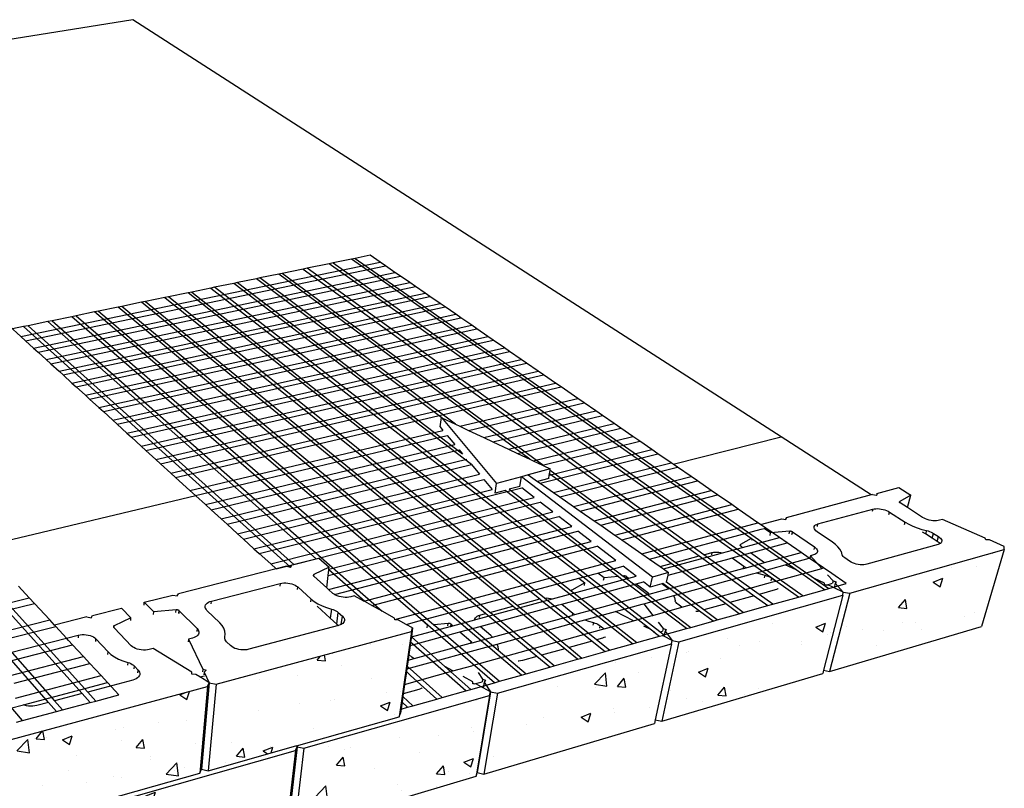
# Model space of a CAD drawing. Units: inches. Extents: x 1744 to 4763, y -85 to 131.
# Drawn here: x 1935 to 2005, y -55 to 1 of the extents above; entities that cross this region are included whole.
import ezdxf

# ---------------------------------------------------------------- set-up
doc = ezdxf.new("R2010")
doc.units = ezdxf.units.IN
doc.header["$MEASUREMENT"] = 0

# ---------------------------------------------------------------- blocks, each defined once
blk = doc.blocks.new('Outside Corner 5')
for p, q in [((178.04, 444.95), (-561.39, 326.21)), ((642.26, 146), (178.04, 444.95)), ((-62.12, 363.5), (97.83, 217.88)), ((347.96, 276.16), (337.14, 273.93)), ((355.15, 271.19), (347.96, 276.16)), ((97.83, 217.88), (355.15, 271.19)), ((101.07, 214.94), (358.96, 268.57)), ((318.61, 270.12), (302.8, 266.87)), ((321.47, 270.71), (318.61, 270.12)), ((654.69, 31.33), (318.61, 270.12)), ((334.5, 273.39), (321.47, 270.71)), ((321.47, 270.71), (658.04, 32.27)), ((337.14, 273.93), (334.5, 273.39)), ((620.78, 73.23), (334.5, 273.39)), ((337.14, 273.93), (666.04, 44.59)), ((358.96, 268.57), (355.15, 271.19)), ((365.66, 263.94), (358.96, 268.57)), ((106.77, 209.75), (365.66, 263.94)), ((110.06, 206.75), (369.53, 261.28)), ((282.39, 262.67), (268.96, 259.91)), ((284.85, 263.18), (282.39, 262.67)), ((462.22, 130.05), (282.39, 262.67)), ((299.92, 266.28), (284.85, 263.18)), ((472.32, 125.28), (284.85, 263.18)), ((302.8, 266.87), (299.92, 266.28)), ((299.92, 266.28), (583.66, 60.78)), ((586.98, 61.67), (302.8, 266.87)), ((369.53, 261.28), (365.66, 263.94)), ((376.34, 256.58), (369.53, 261.28)), ((115.87, 201.47), (376.34, 256.58)), ((119.21, 198.42), (380.27, 253.87)), ((250.21, 256.05), (236.5, 253.23)), ((252.79, 256.58), (250.21, 256.05)), ((420.46, 126.18), (250.21, 256.05)), ((266.39, 259.38), (252.79, 256.58)), ((252.79, 256.58), (413.97, 133.97)), ((268.96, 259.91), (266.39, 259.38)), ((399.24, 159.76), (266.39, 259.38)), ((409.06, 155.13), (268.96, 259.91)), ((380.27, 253.87), (376.34, 256.58)), ((387.2, 249.09), (380.27, 253.87)), ((125.12, 193.05), (387.2, 249.09)), ((217.47, 249.32), (203.57, 246.46)), ((220.1, 249.86), (217.47, 249.32)), ((535.83, -2.18), (217.47, 249.32)), ((233.9, 252.7), (220.1, 249.86)), ((220.1, 249.86), (491.93, 35.71)), ((236.5, 253.23), (233.9, 252.7)), ((233.9, 252.7), (549.45, 7.78)), ((555.37, 6.43), (236.5, 253.23)), ((390.58, 246.75), (387.2, 249.09)), ((128.01, 190.42), (390.58, 246.75)), ((134.35, 184.64), (398.02, 241.63)), ((184.26, 242.49), (170.14, 239.58)), ((186.92, 243.03), (184.26, 242.49)), ((450.08, 24.73), (184.26, 242.49)), ((200.93, 245.91), (186.92, 243.03)), ((186.92, 243.03), (453.17, 25.56)), ((203.57, 246.46), (200.93, 245.91)), ((200.93, 245.91), (469.43, 29.95)), ((472.7, 30.61), (203.57, 246.46)), ((398.02, 241.63), (390.58, 246.75)), ((401.57, 239.18), (398.02, 241.63)), ((137.32, 232.83), (134.21, 232.19)), ((150.54, 235.55), (137.32, 232.83)), ((137.32, 232.83), (393.61, 11.53)), ((137.38, 181.88), (401.57, 239.18)), ((143.93, 175.92), (409.23, 233.89)), ((153.24, 236.11), (150.54, 235.55)), ((456.35, -24.58), (150.54, 235.55)), ((167.46, 239.03), (153.24, 236.11)), ((153.24, 236.11), (439.6, -6.74)), ((170.14, 239.58), (167.46, 239.03)), ((430.55, 19.45), (167.46, 239.03)), ((433.67, 20.3), (170.14, 239.58)), ((409.23, 233.89), (401.57, 239.18)), ((412.84, 231.4), (409.23, 233.89)), ((102.9, 225.75), (99.74, 225.1)), ((117.04, 228.66), (102.9, 225.75)), ((102.9, 225.75), (293.26, 54.71)), ((120.18, 229.31), (117.04, 228.66)), ((309.26, 58.77), (117.04, 228.66)), ((134.21, 232.19), (120.18, 229.31)), ((120.18, 229.31), (356.48, 21.2)), ((389.31, 11.13), (134.21, 232.19)), ((147.01, 173.12), (412.84, 231.4)), ((153.67, 167.05), (420.64, 226.02)), ((420.64, 226.02), (412.84, 231.4)), ((424.31, 223.49), (420.64, 226.02)), ((99.74, 225.1), (91.72, 223.45)), ((290.8, 52.8), (99.74, 225.1)), ((156.81, 164.19), (424.31, 223.49)), ((432.23, 218.03), (424.31, 223.49)), ((97.83, 217.88), (101.07, 214.94)), ((101.07, 214.94), (106.77, 209.75)), ((163.6, 158.01), (432.23, 218.03)), ((166.79, 155.11), (435.97, 215.45)), ((435.97, 215.45), (432.23, 218.03)), ((444.03, 209.89), (435.97, 215.45)), ((106.77, 209.75), (110.06, 206.75)), ((110.06, 206.75), (115.87, 201.47)), ((173.7, 148.82), (444.03, 209.89)), ((176.95, 145.85), (447.82, 207.27)), ((447.82, 207.27), (444.03, 209.89)), ((456.03, 201.61), (447.82, 207.27)), ((115.87, 201.47), (119.21, 198.42)), ((119.21, 198.42), (125.12, 193.05)), ((183.99, 139.45), (456.03, 201.61)), ((187.3, 136.43), (459.89, 198.95)), ((459.89, 198.95), (456.03, 201.61)), ((468.23, 193.19), (459.89, 198.95)), ((125.12, 193.05), (128.01, 190.42)), ((128.01, 190.42), (134.35, 184.64)), ((194.47, 129.91), (468.23, 193.19)), ((197.85, 126.84), (472.16, 190.48)), ((472.16, 190.48), (468.23, 193.19)), ((480.66, 184.63), (472.16, 190.48)), ((134.35, 184.64), (137.38, 181.88)), ((205.15, 120.19), (480.66, 184.63)), ((484.65, 181.87), (480.66, 184.63)), ((137.38, 181.88), (143.93, 175.92)), ((208.58, 117.06), (484.65, 181.87)), ((496.54, 173.67), (484.65, 181.87)), ((143.93, 175.92), (147.01, 173.12)), ((147.01, 173.12), (153.67, 167.05)), ((412.19, 153.65), (496.54, 173.67)), ((418.42, 150.71), (501.21, 170.45)), ((501.21, 170.45), (496.54, 173.67)), ((509.46, 164.76), (501.21, 170.45)), ((153.67, 167.05), (156.81, 164.19)), ((156.81, 164.19), (163.6, 158.01)), ((429.41, 145.53), (509.46, 164.76)), ((514.22, 161.48), (509.46, 164.76)), ((163.6, 158.01), (166.79, 155.11)), ((397.94, 153.2), (398.9, 159.92)), ((398.9, 159.92), (438.51, 112.75)), ((398.9, 159.92), (399.24, 159.76)), ((399.24, 159.76), (409.06, 155.13)), ((435.74, 142.54), (514.22, 161.48)), ((446.91, 137.27), (522.62, 155.68)), ((522.62, 155.68), (514.22, 161.48)), ((527.46, 152.34), (522.62, 155.68)), ((166.79, 155.11), (173.7, 148.82)), ((173.7, 148.82), (176.95, 145.85)), ((218.81, 107.75), (399.98, 150.75)), ((397.94, 153.2), (399.98, 150.75)), ((409.06, 155.13), (412.19, 153.65)), ((412.19, 153.65), (418.42, 150.71)), ((418.42, 150.71), (429.41, 145.53)), ((453.34, 134.24), (527.46, 152.34)), ((536.01, 146.44), (527.46, 152.34)), ((176.95, 145.85), (183.99, 139.45)), ((222.84, 104.08), (403.07, 147.05)), ((403.07, 147.05), (408.52, 140.51)), ((429.41, 145.53), (435.74, 142.54)), ((435.74, 142.54), (446.91, 137.27)), ((464.69, 128.88), (536.01, 146.44)), ((471.23, 125.8), (540.95, 143.04)), ((540.95, 143.04), (536.01, 146.44)), ((549.66, 137.03), (540.95, 143.04)), ((564.97, 126.47), (642.26, 146)), ((706.76, 104.47), (642.26, 146)), ((183.99, 139.45), (187.3, 136.43)), ((187.3, 136.43), (194.47, 129.91)), ((229.95, 97.61), (408.52, 140.51)), ((234.05, 93.87), (411.67, 136.73)), ((411.67, 136.73), (413.97, 133.97)), ((446.91, 137.27), (453.34, 134.24)), ((453.34, 134.24), (462.22, 130.05)), ((469.6, 112.86), (554.05, 134)), ((476.19, 118.72), (549.66, 137.03)), ((554.05, 134), (549.66, 137.03)), ((563.56, 127.44), (554.05, 134)), ((194.47, 129.91), (197.85, 126.84)), ((241.3, 87.27), (417.23, 130.06)), ((462.22, 130.05), (464.69, 128.88)), ((464.69, 128.88), (471.23, 125.8)), ((479.26, 106.17), (563.56, 127.44)), ((564.97, 126.47), (563.56, 127.44)), ((197.85, 126.84), (205.15, 120.19)), ((205.15, 120.19), (208.58, 117.06)), ((245.48, 83.47), (420.44, 126.2)), ((420.46, 126.18), (426.12, 119.39)), ((476.94, 123.1), (461.02, 118.81)), ((471.23, 125.8), (472.32, 125.28)), ((472.32, 125.28), (476.94, 123.1)), ((476.34, 119.63), (476.76, 122.02)), ((476.76, 122.02), (476.94, 123.1)), ((566.36, 56.11), (476.76, 122.02)), ((483.81, 103.01), (568.03, 124.36)), ((568.03, 124.36), (564.97, 126.47)), ((577.71, 117.68), (568.03, 124.36)), ((208.58, 117.06), (218.81, 107.75)), ((252.87, 76.74), (426.12, 119.39)), ((257.14, 72.86), (429.4, 115.45)), ((429.4, 115.45), (435.2, 108.5)), ((456.22, 117.52), (438.51, 112.75)), ((455.08, 110.63), (456.22, 117.52)), ((461.02, 118.81), (456.22, 117.52)), ((550.04, 45.55), (456.22, 117.52)), ((461.02, 118.81), (467.84, 114.08)), ((475.76, 116.23), (467.84, 114.08)), ((467.84, 114.08), (469.6, 112.86)), ((469.6, 112.86), (479.26, 106.17)), ((475.76, 116.23), (476.19, 118.72)), ((476.19, 118.72), (476.34, 119.63)), ((563.52, 55.34), (476.34, 119.63)), ((493.65, 96.19), (577.71, 117.68)), ((498.28, 92.97), (582.27, 114.53)), ((582.27, 114.53), (577.71, 117.68)), ((592.14, 107.73), (582.27, 114.53)), ((218.81, 107.75), (222.84, 104.08)), ((264.67, 65.99), (435.2, 108.5)), ((268.48, 62.53), (456.44, 109.57)), ((437.41, 105.84), (438.51, 112.75)), ((444.58, 107.78), (437.41, 105.84)), ((525.5, 46.05), (444.58, 107.78)), ((455.08, 110.63), (447.39, 108.54)), ((447.39, 108.54), (529.11, 46.38)), ((465.38, 102.66), (456.44, 109.57)), ((479.26, 106.17), (483.81, 103.01)), ((508.31, 86.02), (592.14, 107.73)), ((596.78, 104.52), (592.14, 107.73)), ((710.79, 105.55), (726.44, 109.73)), ((726.44, 109.73), (735.07, 104.27)), ((223.04, 103.9), (54.63, 63.74)), ((222.84, 104.08), (223.04, 103.9)), ((223.04, 103.9), (229.95, 97.61)), ((276.71, 55.04), (465.38, 102.66)), ((280.59, 51.51), (469.59, 99.41)), ((478.71, 92.37), (469.59, 99.41)), ((483.81, 103.01), (493.65, 96.19)), ((513.03, 82.74), (596.78, 104.52)), ((606.84, 97.59), (596.78, 104.52)), ((706.76, 104.47), (645.88, 88.2)), ((707.72, 104.73), (706.76, 104.47)), ((707.72, 104.73), (710.46, 104.26)), ((710.46, 104.26), (710.68, 104.22)), ((710.79, 105.54), (710.68, 104.22)), ((726.92, 99.47), (726.9, 99.37)), ((726.9, 99.37), (726.91, 99.27)), ((726.91, 99.27), (726.95, 99.17)), ((726.97, 99.56), (726.92, 99.47)), ((726.95, 99.17), (726.99, 99.1)), ((727.05, 99.64), (726.97, 99.56)), ((726.99, 99.1), (727.15, 99.71)), ((726.99, 99.1), (727.01, 99.06)), ((727.01, 99.06), (727.1, 98.96)), ((727.15, 99.71), (727.05, 99.64)), ((727.1, 98.96), (727.22, 98.85)), ((735.07, 104.27), (727.15, 99.71)), ((727.22, 98.85), (727.36, 98.75)), ((727.39, 98.74), (727.36, 98.75)), ((732.68, 95.37), (727.39, 98.74)), ((732.68, 95.37), (735.07, 104.27)), ((229.95, 97.61), (234.05, 93.87)), ((234.05, 93.87), (241.3, 87.27)), ((318.41, 51.39), (478.71, 92.37)), ((493.65, 96.19), (498.28, 92.97)), ((498.28, 92.97), (508.31, 86.02)), ((523.25, 75.66), (606.84, 97.59)), ((528.06, 72.32), (611.57, 94.32)), ((611.57, 94.32), (606.84, 97.59)), ((625.66, 84.6), (611.57, 94.32)), ((668.65, 83.71), (707.92, 94.31)), ((707.92, 94.31), (707.47, 92.58)), ((707.92, 94.31), (708.96, 94.52)), ((708.96, 94.52), (710.12, 94.64)), ((710.12, 94.64), (711.37, 94.66)), ((711.37, 94.66), (712.67, 94.58)), ((712.67, 94.58), (714, 94.4)), ((714, 94.4), (715.32, 94.13)), ((715.32, 94.13), (716.6, 93.76)), ((716.6, 93.76), (717.81, 93.32)), ((717.81, 93.32), (718.93, 92.81)), ((718.93, 92.81), (719.91, 92.25)), ((719.45, 90.52), (719.91, 92.25)), ((719.91, 92.25), (731.15, 84.98)), ((743.59, 88.39), (732.68, 95.37)), ((241.3, 87.27), (245.48, 83.47)), ((317.85, 46.66), (483, 89.05)), ((492.29, 81.87), (483, 89.05)), ((508.31, 86.02), (513.03, 82.74)), ((627.55, 83.3), (642.71, 87.35)), ((642.71, 87.35), (645.56, 86.85)), ((645.88, 88.2), (645.56, 86.85)), ((645.56, 86.85), (645.69, 86.83)), ((645.69, 86.83), (645.88, 88.2)), ((730.69, 83.24), (731.15, 84.98)), ((731.15, 84.98), (733.7, 83.49)), ((744.59, 87.82), (743.59, 88.39)), ((745.72, 87.3), (744.59, 87.82)), ((746.95, 86.85), (745.72, 87.3)), ((748.26, 86.49), (746.95, 86.85)), ((749.6, 86.21), (748.26, 86.49)), ((750.94, 86.02), (749.6, 86.21)), ((752.26, 85.94), (750.94, 86.02)), ((753.51, 85.96), (752.26, 85.94)), ((754.68, 86.08), (753.51, 85.96)), ((755.72, 86.3), (754.68, 86.08)), ((757.75, 86.86), (755.72, 86.3)), ((788.37, 73.54), (757.75, 86.86)), ((245.48, 83.47), (252.87, 76.74)), ((318.1, 36.76), (492.29, 81.87)), ((322.34, 33.15), (496.67, 78.49)), ((506.14, 71.17), (496.67, 78.49)), ((513.03, 82.74), (523.25, 75.66)), ((542.38, 62.38), (625.66, 84.6)), ((548.02, 58.47), (627.94, 79.9)), ((627.55, 83.3), (625.66, 84.6)), ((631.21, 80.78), (627.55, 83.3)), ((627.94, 79.9), (630.05, 80.47)), ((630.05, 80.47), (631.21, 80.78)), ((634.71, 77.25), (630.05, 80.47)), ((641.01, 74.02), (631.21, 80.78)), ((648.37, 78.46), (634.71, 77.25)), ((647.95, 76.71), (648.37, 78.46)), ((648.57, 78.47), (648.37, 78.46)), ((648.79, 78.46), (648.57, 78.47)), ((649.01, 78.44), (648.79, 78.46)), ((649.23, 78.41), (649.01, 78.44)), ((649.45, 78.37), (649.23, 78.41)), ((649.67, 78.31), (649.45, 78.37)), ((649.87, 78.24), (649.67, 78.31)), ((650.07, 78.16), (649.87, 78.24)), ((649.98, 76.22), (650.4, 77.97)), ((650.41, 77.95), (649.99, 76.21)), ((650.24, 78.07), (650.07, 78.16)), ((650.4, 77.97), (650.24, 78.07)), ((650.41, 77.95), (650.4, 77.97)), ((650.41, 77.95), (666.16, 67.19)), ((665.82, 81.38), (666, 81.97)), ((665.85, 80.75), (665.82, 81.38)), ((665.88, 80.66), (665.85, 80.75)), ((666.09, 80.09), (665.88, 80.66)), ((666, 81.97), (666.39, 82.52)), ((666.53, 79.43), (666.09, 80.09)), ((666.39, 82.52), (666.97, 83)), ((667.16, 78.78), (666.53, 79.43)), ((666.97, 83), (667.73, 83.4)), ((667.97, 78.16), (667.16, 78.78)), ((667.73, 83.4), (668.65, 83.71)), ((679.01, 70.7), (667.97, 78.16)), ((668.22, 81.97), (668.65, 83.71)), ((733.7, 83.49), (736.55, 82.12)), ((736.55, 82.12), (739.64, 80.89)), ((739.64, 80.89), (742.93, 79.83)), ((742.93, 79.83), (746.35, 78.95)), ((745.68, 76.53), (743.62, 77.86)), ((746.35, 78.95), (745.68, 76.53)), ((746.35, 78.95), (747.49, 78.66)), ((747.49, 78.66), (748.59, 78.3)), ((748.59, 78.3), (749.63, 77.89)), ((749.63, 77.89), (750.58, 77.43)), ((252.87, 76.74), (257.14, 72.86)), ((257.14, 72.86), (264.67, 65.99)), ((343.31, 28.44), (506.14, 71.17)), ((523.25, 75.66), (528.06, 72.32)), ((528.06, 72.32), (542.38, 62.38)), ((620.78, 73.23), (613.09, 68.94)), ((614.67, 66.89), (641.01, 74.02)), ((621.49, 72.73), (620.78, 73.23)), ((621.33, 72.01), (621.49, 72.73)), ((652.96, 50.73), (621.49, 72.73)), ((634.3, 75.5), (634.71, 77.25)), ((646.67, 70.11), (641.01, 74.02)), ((681.17, 69.08), (679.01, 70.7)), ((750.48, 73.43), (745.68, 76.53)), ((750.48, 73.43), (751.45, 76.93)), ((753.95, 71.19), (750.48, 73.43)), ((750.58, 77.43), (751.45, 76.93)), ((751.45, 76.93), (754.92, 74.69)), ((753.95, 71.19), (754.92, 74.69)), ((756.22, 69.72), (753.95, 71.19)), ((754.92, 74.69), (755.79, 74.06)), ((755.79, 74.06), (756.48, 73.41)), ((756.48, 73.41), (756.98, 72.74)), ((757.22, 70.83), (756.88, 70.27)), ((756.98, 72.74), (757.27, 72.08)), ((757.35, 71.43), (757.22, 70.83)), ((757.27, 72.08), (757.35, 71.43)), ((788.9, 72.38), (788.37, 73.54)), ((791.4, 72.22), (788.9, 72.38)), ((802.09, 67.57), (791.4, 72.22)), ((54.63, 63.74), (145.66, -36.7)), ((264.67, 65.99), (268.48, 62.53)), ((349.22, 25.19), (510.6, 67.72)), ((523.89, 57.45), (510.6, 67.72)), ((593.8, 63.44), (595.01, 63.57)), ((595.01, 63.57), (596.29, 63.59)), ((596.29, 63.59), (597.62, 63.5)), ((597.62, 63.5), (598.97, 63.31)), ((600.33, 63.01), (614.67, 66.89)), ((612.8, 68.58), (612.79, 68.47)), ((612.79, 68.47), (612.82, 68.36)), ((612.83, 68.68), (612.8, 68.58)), ((612.82, 68.36), (612.87, 68.25)), ((612.89, 68.77), (612.83, 68.68)), ((612.87, 68.25), (612.92, 68.18)), ((612.98, 68.86), (612.89, 68.77)), ((612.92, 68.18), (613.09, 68.94)), ((612.92, 68.18), (612.95, 68.14)), ((612.95, 68.14), (613.06, 68.03)), ((613.09, 68.94), (612.98, 68.86)), ((613.06, 68.03), (613.2, 67.92)), ((613.23, 67.91), (613.2, 67.92)), ((613.57, 67.67), (613.23, 67.91)), ((614.67, 66.89), (613.57, 67.67)), ((620.27, 62.94), (646.67, 70.11)), ((656.67, 63.22), (646.67, 70.11)), ((666.16, 67.19), (665.73, 65.43)), ((666.16, 67.19), (666.98, 66.55)), ((666.98, 66.55), (667.63, 65.88)), ((667.63, 65.88), (668.07, 65.21)), ((668.07, 65.21), (668.32, 64.53)), ((668.35, 63.88), (668.16, 63.27)), ((668.32, 64.53), (668.35, 63.88)), ((682.94, 67.39), (681.17, 69.08)), ((684.3, 65.65), (682.94, 67.39)), ((685.22, 63.9), (684.3, 65.65)), ((685.22, 63.9), (685.82, 61.61)), ((691.45, 34.03), (802.09, 65.43)), ((754.68, 69.05), (703.69, 54.8)), ((755.59, 69.37), (754.68, 69.05)), ((756.22, 69.72), (755.59, 69.37)), ((756.33, 69.78), (756.22, 69.72)), ((756.88, 70.27), (756.33, 69.78)), ((802.09, 65.43), (785.72, 10.32)), ((802.09, 65.43), (802.09, 67.57)), ((117.46, -44.18), (28.27, 57.45)), ((32.34, 58.43), (121.82, -43.03)), ((141.64, -37.77), (50.86, 62.84)), ((268.48, 62.53), (276.71, 55.04)), ((293.26, 54.71), (309.26, 58.77)), ((309.26, 58.77), (311.26, 59.27)), ((311.26, 59.27), (318.58, 52.81)), ((365.47, 15.19), (523.89, 57.45)), ((542.38, 62.38), (548.02, 58.47)), ((548.02, 58.47), (555.62, 53.21)), ((557.99, 51.56), (595.95, 61.83)), ((561.26, 46.9), (605.07, 58.81)), ((566.36, 56.11), (583.66, 60.78)), ((583.66, 60.78), (585.33, 59.57)), ((585.33, 59.57), (623.04, 32.26)), ((586.98, 61.67), (592.7, 63.22)), ((588.65, 60.46), (586.98, 61.67)), ((626.41, 33.2), (588.65, 60.46)), ((592.7, 63.22), (592.32, 61.46)), ((592.7, 63.22), (593.8, 63.44)), ((595.95, 61.83), (600.33, 63.01)), ((598.97, 63.31), (600.3, 63.02)), ((600.3, 63.02), (600.33, 63.01)), ((605.07, 58.81), (607.14, 59.37)), ((607.14, 59.37), (620.27, 62.94)), ((607.14, 59.37), (615.59, 53.34)), ((628.76, 56.95), (620.27, 62.94)), ((629.73, 56.34), (628.76, 56.95)), ((630.39, 56.02), (656.67, 63.22)), ((645.04, 54.45), (662.44, 59.24)), ((662.44, 59.24), (656.67, 63.22)), ((672.63, 52.21), (662.44, 59.24)), ((663.21, 60.85), (662.78, 59.08)), ((665.46, 61.47), (663.21, 60.85)), ((663.21, 60.85), (671.35, 51.85)), ((666.4, 61.79), (665.46, 61.47)), ((667.18, 62.21), (666.4, 61.79)), ((667.77, 62.71), (667.18, 62.21)), ((667.86, 62.83), (667.77, 62.71)), ((668.16, 63.27), (667.86, 62.83)), ((686.13, 61.02), (685.82, 61.61)), ((686.59, 60.44), (686.13, 61.02)), ((687.19, 59.86), (686.59, 60.44)), ((687.92, 59.31), (687.19, 59.86)), ((691.31, 57), (687.92, 59.31)), ((692.32, 56.4), (691.31, 57)), ((98.96, -57.19), (5.73, 52.08)), ((280.59, 51.5), (210.57, 33.75)), ((276.71, 55.04), (280.59, 51.51)), ((287.9, 53.36), (280.59, 51.5)), ((280.59, 51.51), (280.59, 51.5)), ((287.9, 53.36), (290.8, 52.8)), ((290.8, 52.8), (291.03, 52.76)), ((291.03, 52.76), (291.74, 54.33)), ((291.74, 54.33), (293.26, 54.71)), ((318.58, 52.81), (307.63, 47.42)), ((317.85, 46.66), (318.34, 50.75)), ((318.34, 50.75), (318.41, 51.39)), ((344, 28.06), (318.34, 50.75)), ((318.41, 51.39), (318.58, 52.81)), ((511.04, 48.56), (529.12, 53.41)), ((538.37, 46.26), (529.12, 53.41)), ((555.62, 53.21), (563.52, 55.34)), ((555.62, 53.21), (557.35, 52)), ((557.35, 52), (557.99, 51.56)), ((557.99, 51.56), (561.7, 48.99)), ((561.6, 37.16), (614.91, 51.77)), ((565.17, 54.12), (563.52, 55.34)), ((602.57, 26.54), (565.17, 54.12)), ((568.02, 54.89), (566.36, 56.11)), ((605.46, 27.34), (568.02, 54.89)), ((614.91, 51.77), (615.26, 51.87)), ((615.26, 51.87), (615.59, 53.34)), ((615.26, 51.87), (617.1, 52.37)), ((615.59, 53.34), (617.1, 52.37)), ((617.1, 52.37), (630.39, 56.02)), ((624.51, 48.79), (645.04, 54.45)), ((630.39, 56.02), (629.73, 56.34)), ((638.52, 42.73), (669.72, 51.4)), ((652.96, 50.73), (645.04, 54.45)), ((673.23, 36.56), (652.96, 50.73)), ((669.72, 51.4), (671.35, 51.85)), ((671.35, 51.85), (672.63, 52.21)), ((678.51, 48.15), (672.63, 52.21)), ((693.45, 55.86), (692.32, 56.4)), ((694.7, 55.38), (693.45, 55.86)), ((696.02, 54.99), (694.7, 55.38)), ((697.38, 54.7), (696.02, 54.99)), ((698.76, 54.5), (697.38, 54.7)), ((700.11, 54.42), (698.76, 54.5)), ((701.4, 54.44), (700.11, 54.42)), ((702.61, 54.57), (701.4, 54.44)), ((703.69, 54.8), (702.61, 54.57)), ((307.2, 47.01), (307.16, 46.89)), ((307.16, 46.89), (307.16, 46.77)), ((307.16, 46.77), (307.18, 46.65)), ((307.18, 46.65), (307.24, 46.52)), ((307.26, 47.13), (307.2, 47.01)), ((307.24, 46.52), (307.32, 46.4)), ((307.36, 47.24), (307.26, 47.13)), ((307.32, 46.4), (307.44, 46.28)), ((307.48, 47.33), (307.36, 47.24)), ((307.47, 46.27), (307.44, 46.28)), ((307.5, 46.25), (307.47, 46.27)), ((307.63, 47.42), (307.48, 47.33)), ((307.5, 46.25), (307.63, 47.42)), ((316.81, 37.91), (307.5, 46.25)), ((316.81, 37.91), (317.85, 46.66)), ((384.84, 14.72), (497.31, 44.88)), ((478.47, 30.06), (533.1, 44.83)), ((497.31, 44.88), (509.08, 48.03)), ((497.31, 44.88), (501.71, 41.45)), ((509.08, 48.03), (511.04, 48.56)), ((515.47, 45.15), (511.04, 48.56)), ((515.13, 43.37), (515.47, 45.15)), ((525.5, 46.05), (515.47, 45.15)), ((527.55, 44.49), (525.5, 46.05)), ((574.46, 8.71), (527.55, 44.49)), ((529.66, 46.43), (529.11, 46.38)), ((529.11, 46.38), (529.58, 46.02)), ((529.58, 46.02), (529.66, 46.43)), ((529.58, 46.02), (531.44, 44.61)), ((529.87, 46.44), (529.66, 46.43)), ((530.09, 46.43), (529.87, 46.44)), ((530.32, 46.41), (530.09, 46.43)), ((530.55, 46.38), (530.32, 46.41)), ((530.77, 46.33), (530.55, 46.38)), ((530.98, 46.27), (530.77, 46.33)), ((531.19, 46.2), (530.98, 46.27)), ((531.38, 46.11), (531.19, 46.2)), ((531.55, 46.01), (531.38, 46.11)), ((531.44, 44.61), (531.7, 45.91)), ((531.44, 44.61), (531.45, 44.6)), ((531.71, 45.89), (531.45, 44.6)), ((531.45, 44.6), (546.46, 33.18)), ((531.7, 45.91), (531.55, 46.01)), ((531.71, 45.89), (531.7, 45.91)), ((531.71, 45.89), (533.1, 44.83)), ((533.1, 44.83), (538.37, 46.26)), ((548.57, 38.38), (550.04, 45.55)), ((561.7, 48.99), (550.04, 45.55)), ((560.25, 42.06), (561.26, 46.9)), ((561.26, 46.9), (561.7, 48.99)), ((565.37, 32.5), (621.66, 48.01)), ((621.66, 48.01), (624.51, 48.79)), ((624.51, 48.79), (627.15, 47.88)), ((627.15, 47.88), (630.57, 46.95)), ((630.57, 46.95), (630.15, 45.18)), ((630.57, 46.95), (631.71, 46.64)), ((631.71, 46.64), (632.8, 46.26)), ((632.8, 46.26), (633.83, 45.83)), ((633.83, 45.83), (634.77, 45.34)), ((634.77, 45.34), (635.6, 44.81)), ((635.18, 43.03), (635.6, 44.81)), ((635.6, 44.81), (638.52, 42.73)), ((636.42, 42.14), (638.52, 42.73)), ((673.24, 41.22), (666.04, 44.59)), ((666.04, 44.59), (676.32, 37.43)), ((675.48, 47.3), (679.41, 42.96)), ((688.91, 40.98), (678.51, 48.15)), ((679.41, 42.96), (678.96, 41.18)), ((679.41, 42.96), (681.75, 42.26)), ((103.76, 30.79), (95.97, 39.24)), ((234.3, 28.42), (283.48, 41.01)), ((283.48, 41.01), (283.28, 39.09)), ((283.48, 41.01), (284.76, 41.26)), ((284.76, 41.26), (286.12, 41.4)), ((286.12, 41.4), (287.54, 41.43)), ((287.54, 41.43), (288.98, 41.33)), ((288.98, 41.33), (290.4, 41.12)), ((290.4, 41.12), (291.77, 40.79)), ((291.77, 40.79), (293.06, 40.36)), ((293.06, 40.36), (294.24, 39.84)), ((294.24, 39.84), (295.27, 39.23)), ((295.27, 39.23), (296.13, 38.56)), ((295.92, 36.64), (296.13, 38.56)), ((296.13, 38.56), (305.63, 29.92)), ((318.1, 36.76), (316.81, 37.91)), ((321.21, 33.97), (318.1, 36.76)), ((485.07, 26.2), (538.51, 40.72)), ((491.93, 35.96), (491.91, 35.84)), ((491.91, 35.84), (491.93, 35.73)), ((491.98, 36.07), (491.93, 35.96)), ((491.93, 35.73), (491.93, 35.71)), ((491.93, 35.71), (492.13, 35.56)), ((492.05, 36.17), (491.98, 36.07)), ((492.15, 36.26), (492.05, 36.17)), ((492.13, 35.56), (492.28, 36.34)), ((492.13, 35.56), (492.81, 35.02)), ((492.28, 36.34), (492.15, 36.26)), ((501.71, 41.45), (492.28, 36.34)), ((501.38, 39.67), (501.71, 41.45)), ((538.51, 40.72), (543.71, 42.13)), ((538.51, 40.72), (546.72, 34.48)), ((548.57, 38.38), (543.71, 42.13)), ((547.85, 33.39), (561.6, 37.16)), ((556.85, 40.84), (548.57, 38.38)), ((557.55, 41.04), (556.85, 40.84)), ((560.34, 38.21), (556.85, 40.84)), ((583.86, 21.32), (557.55, 41.04)), ((560.2, 41.83), (560.25, 42.06)), ((586.87, 22.15), (560.25, 42.06)), ((561.6, 37.16), (560.34, 38.21)), ((571.1, 23.98), (636.42, 42.14)), ((638.07, 36.46), (626.41, 33.2)), ((639.04, 36.8), (638.07, 36.46)), ((639.84, 37.24), (639.04, 36.8)), ((640.04, 37.4), (639.84, 37.24)), ((658.04, 32.27), (673.23, 36.56)), ((673.23, 36.56), (676.32, 37.43)), ((673.66, 39.99), (673.24, 41.22)), ((674.54, 39.93), (673.66, 39.99)), ((674.54, 39.93), (678.96, 41.18)), ((676.22, 39.82), (674.54, 39.93)), ((678.36, 38.81), (676.22, 39.82)), ((676.32, 37.43), (688.91, 40.98)), ((680.21, 37.95), (678.36, 38.81)), ((681.03, 41.17), (680.21, 37.95)), ((686.72, 34.89), (680.21, 37.95)), ((681.75, 42.26), (681.03, 41.17)), ((681.03, 41.17), (686.72, 34.89)), ((-498.33, -118.64), (103.76, 30.79)), ((107.44, 26.81), (103.76, 30.79)), ((186.13, 27.56), (206.59, 32.75)), ((206.59, 32.75), (209.72, 32.13)), ((209.72, 32.13), (210.57, 33.75)), ((233.11, 28.04), (234.3, 28.42)), ((234.13, 26.49), (234.3, 28.42)), ((305.4, 28), (305.63, 29.92)), ((305.63, 29.92), (307.85, 28.15)), ((322.09, 33.3), (321.21, 33.97)), ((322.34, 33.15), (322.09, 33.3)), ((323.14, 32.68), (322.34, 33.15)), ((324.34, 32.15), (323.14, 32.68)), ((325.65, 31.72), (324.34, 32.15)), ((327.04, 31.38), (325.65, 31.72)), ((328.48, 31.17), (327.04, 31.38)), ((329.94, 31.07), (328.48, 31.17)), ((331.37, 31.09), (329.94, 31.07)), ((332.74, 31.24), (331.37, 31.09)), ((334.02, 31.5), (332.74, 31.24)), ((336.55, 32.16), (334.02, 31.5)), ((343.31, 28.44), (336.55, 32.16)), ((344, 28.06), (343.31, 28.44)), ((423.54, 15.21), (478.47, 30.06)), ((453.17, 25.56), (469.43, 29.95)), ((469.43, 29.95), (470.44, 29.14)), ((470.44, 29.14), (470.32, 28.48)), ((470.44, 29.14), (471.06, 28.64)), ((471.06, 28.64), (506.91, -0.2)), ((472.7, 30.61), (473.05, 30.65)), ((510.03, 0.67), (472.7, 30.61)), ((473.05, 30.65), (474.37, 30.67)), ((474.37, 30.67), (475.74, 30.58)), ((475.74, 30.58), (477.1, 30.38)), ((477.1, 30.38), (478.44, 30.07)), ((478.44, 30.07), (478.47, 30.06)), ((492.81, 35.02), (508.32, 22.81)), ((508.64, 22.64), (547.85, 33.39)), ((543.89, 26.58), (565.37, 32.5)), ((546.72, 34.48), (546.46, 33.18)), ((546.46, 33.18), (577.5, 9.57)), ((546.72, 34.48), (547.5, 33.81)), ((547.5, 33.81), (547.85, 33.39)), ((565.98, 31), (565.37, 32.5)), ((565.98, 31), (566.35, 28.57)), ((566.6, 27.95), (566.35, 28.57)), ((569.08, -0.7), (686.49, 32.62)), ((623.04, 32.26), (605.46, 27.34)), ((623.04, 32.26), (632.83, 25.17)), ((636.21, 26.12), (626.41, 33.2)), ((636.21, 26.12), (654.69, 31.33)), ((654.69, 31.33), (658.04, 32.27)), ((686.49, 32.62), (672.65, -21.14)), ((691.45, 34.03), (676.94, -21.96)), ((686.49, 32.62), (686.72, 34.89)), ((686.72, 34.89), (691.45, 34.03)), ((-496.55, -123.74), (107.44, 26.81)), ((118.4, 14.93), (107.44, 26.81)), ((149.08, 18.17), (169.88, 23.44)), ((169.88, 23.44), (176.6, 16.56)), ((185.99, 25.63), (186.13, 27.56)), ((192.91, 20.72), (186.13, 27.56)), ((208.94, 22.16), (192.91, 20.72)), ((208.78, 20.22), (208.94, 22.16)), ((209.17, 22.17), (208.94, 22.16)), ((209.42, 22.17), (209.17, 22.17)), ((209.66, 22.14), (209.42, 22.17)), ((209.9, 22.11), (209.66, 22.14)), ((210.13, 22.05), (209.9, 22.11)), ((210.34, 21.98), (210.13, 22.05)), ((210.54, 21.9), (210.34, 21.98)), ((210.73, 21.8), (210.54, 21.9)), ((210.88, 21.69), (210.73, 21.8)), ((210.87, 19.64), (211.02, 21.58)), ((211.02, 21.56), (210.87, 19.62)), ((211.02, 21.58), (210.88, 21.69)), ((211.02, 21.56), (211.02, 21.58)), ((211.02, 21.56), (223.98, 8.71)), ((229.75, 24.11), (229.78, 24.89)), ((229.86, 23.69), (229.75, 24.11)), ((229.78, 24.89), (230.04, 25.64)), ((229.96, 23.32), (229.86, 23.69)), ((230.38, 22.55), (229.96, 23.32)), ((230.04, 25.64), (230.51, 26.35)), ((231.02, 21.81), (230.38, 22.55)), ((230.51, 26.35), (231.19, 27)), ((240.15, 12.91), (231.02, 21.81)), ((231.19, 27), (232.07, 27.56)), ((232.07, 27.56), (233.11, 28.04)), ((307.85, 28.15), (310.46, 26.52)), ((309.98, 24.75), (319.37, 16.2)), ((310.46, 26.52), (313.42, 25.06)), ((313.42, 25.06), (316.67, 23.79)), ((316.67, 23.79), (320.16, 22.75)), ((320.16, 22.75), (319.37, 16.2)), ((320.16, 22.75), (321.32, 22.4)), ((321.32, 22.4), (322.41, 21.98)), ((322.41, 21.98), (323.4, 21.48)), ((323.4, 21.48), (324.29, 20.93)), ((349.22, 25.19), (344, 28.06)), ((356.48, 21.2), (349.22, 25.19)), ((365.39, 16.3), (356.48, 21.2)), ((426.65, 10.32), (483.15, 25.68)), ((433.67, 20.3), (450.08, 24.73)), ((451.65, 23.44), (450.08, 24.73)), ((487.22, -5.7), (451.65, 23.44)), ((453.17, 25.56), (454.74, 24.27)), ((454.74, 24.27), (490.37, -4.82)), ((483.15, 25.68), (485.07, 26.2)), ((485.07, 26.2), (493.09, 19.8)), ((494.53, 18.77), (508.64, 22.64)), ((508.64, 22.64), (508.32, 22.81)), ((508.32, 22.81), (538.93, -1.31)), ((523.55, 20.97), (542.67, 26.24)), ((542.67, 26.24), (542.61, 25.97)), ((542.67, 26.24), (543.89, 26.58)), ((543.89, 26.58), (550.36, 18.22)), ((550.36, 18.22), (571.1, 23.98)), ((567.01, 27.33), (566.6, 27.95)), ((567.56, 26.72), (567.01, 27.33)), ((568.25, 26.13), (567.56, 26.72)), ((571.1, 23.98), (568.25, 26.13)), ((583.86, 21.32), (582.85, 21.1)), ((593.51, 14.08), (583.86, 21.32)), ((602.57, 26.54), (586.87, 22.15)), ((596.52, 14.93), (586.87, 22.15)), ((612.29, 19.37), (602.57, 26.54)), ((615.18, 20.19), (605.46, 27.34)), ((615.18, 20.19), (632.83, 25.17)), ((632.83, 25.17), (636.21, 26.12)), ((-491.23, -138.97), (118.4, 14.93)), ((121.8, 11.26), (118.4, 14.93)), ((145, 17.14), (121.8, 11.26)), ((145, 17.14), (148.14, 16.5)), ((148.14, 16.5), (149.08, 18.17)), ((176.6, 16.56), (164.58, 10.81)), ((176.47, 14.62), (176.6, 16.56)), ((192.77, 18.79), (192.91, 20.72)), ((319.37, 16.2), (324.02, 11.97)), ((324.02, 11.97), (325.04, 20.34)), ((324.29, 20.93), (325.04, 20.34)), ((325.04, 20.34), (327.99, 17.67)), ((327.26, 11.74), (327.99, 17.67)), ((327.99, 17.67), (328.69, 16.92)), ((328.69, 16.92), (329.19, 16.14)), ((329.19, 16.14), (329.46, 15.34)), ((329.5, 14.55), (329.31, 13.79)), ((329.46, 15.34), (329.5, 14.55)), ((365.47, 15.19), (365.39, 16.3)), ((365.49, 14.92), (365.47, 15.19)), ((368.26, 14.72), (365.49, 14.92)), ((373.69, 11.73), (368.26, 14.72)), ((373.69, 11.73), (383.05, 14.24)), ((383.05, 14.24), (384.84, 14.72)), ((389.01, 11.11), (384.84, 14.72)), ((407.14, 10.77), (422.86, 15.02)), ((422.86, 15.04), (422.98, 15.75)), ((422.86, 15.02), (423.54, 15.21)), ((422.86, 15.02), (422.86, 15.04)), ((422.98, 15.75), (423.31, 16.42)), ((423.31, 16.42), (423.85, 17.03)), ((423.85, 17.03), (424.58, 17.57)), ((424.58, 17.57), (425.48, 18.02)), ((425.48, 18.02), (426.53, 18.37)), ((426.24, 16.57), (426.53, 18.37)), ((426.53, 18.37), (430.55, 19.45)), ((432.1, 18.15), (430.55, 19.45)), ((467.34, -11.26), (432.1, 18.15)), ((435.23, 19), (433.67, 20.3)), ((470.52, -10.37), (435.23, 19)), ((435.62, 2.62), (492.49, 18.21)), ((438.98, -2.33), (499.02, 14.22)), ((492.49, 18.21), (492.81, 18.3)), ((492.81, 18.3), (493.09, 19.8)), ((492.81, 18.3), (494.53, 18.77)), ((493.09, 19.8), (494.53, 18.77)), ((499.02, 14.22), (501.76, 14.97)), ((501.76, 14.97), (523.55, 20.97)), ((501.76, 14.97), (504.37, 14.01)), ((515.52, 8.54), (536.51, 14.37)), ((536.51, 14.37), (523.55, 20.97)), ((536.51, 14.37), (548.91, 17.82)), ((548.91, 17.82), (550.36, 18.22)), ((581.6, 20.96), (581.18, 20.96)), ((582.85, 21.1), (581.6, 20.96)), ((593.51, 14.08), (596.52, 14.93)), ((596.52, 14.93), (612.29, 19.37)), ((612.29, 19.37), (615.18, 20.19)), ((61.57, -5.26), (122.73, 10.25)), ((122.73, 10.25), (121.8, 11.26)), ((130.38, 1.96), (122.73, 10.25)), ((164.03, 10.25), (164.01, 10.12)), ((164.01, 10.12), (164.02, 9.98)), ((164.02, 9.98), (164.06, 9.85)), ((164.08, 10.38), (164.03, 10.25)), ((164.06, 9.85), (164.13, 9.72)), ((164.16, 10.5), (164.08, 10.38)), ((164.13, 9.72), (164.23, 9.59)), ((164.28, 10.61), (164.16, 10.5)), ((164.27, 9.58), (164.23, 9.59)), ((164.49, 9.34), (164.27, 9.58)), ((164.42, 10.71), (164.28, 10.61)), ((164.58, 10.81), (164.42, 10.71)), ((164.49, 9.34), (164.58, 10.81)), ((164.8, 9.02), (164.49, 9.34)), ((176.84, -3.53), (164.8, 9.02)), ((223.98, 8.71), (223.82, 6.76)), ((223.98, 8.71), (224.62, 7.95)), ((224.62, 7.95), (225.05, 7.16)), ((225.05, 7.16), (225.25, 6.35)), ((241.86, 10.98), (240.15, 12.91)), ((243.11, 8.95), (241.86, 10.98)), ((243.86, 6.88), (243.11, 8.95)), ((325.17, 10.92), (260.98, -6.11)), ((324.02, 11.97), (325.17, 10.92)), ((325.22, 10.94), (325.17, 10.92)), ((326.4, 11.32), (325.22, 10.94)), ((327.26, 11.74), (326.4, 11.32)), ((327.42, 11.82), (327.26, 11.74)), ((328.25, 12.4), (327.42, 11.82)), ((328.89, 13.06), (328.25, 12.4)), ((329.31, 13.79), (328.89, 13.06)), ((378.35, 9.17), (373.69, 11.73)), ((377.42, 6.62), (378.35, 9.17)), ((377.43, 2.74), (405.31, 10.28)), ((378.35, 9.17), (377.43, 2.75)), ((388.74, 9.3), (389.01, 11.11)), ((389.31, 11.13), (389.01, 11.11)), ((391.17, 9.52), (389.31, 11.13)), ((417.95, -13.69), (391.17, 9.52)), ((403.78, 12.46), (393.61, 11.53)), ((393.61, 11.53), (395.47, 9.92)), ((395.47, 9.92), (440.58, -29.03)), ((403.5, 10.66), (403.78, 12.46)), ((404, 12.47), (403.78, 12.46)), ((404.23, 12.47), (404, 12.47)), ((404.46, 12.45), (404.23, 12.47)), ((404.69, 12.41), (404.46, 12.45)), ((404.91, 12.36), (404.69, 12.41)), ((405.12, 12.3), (404.91, 12.36)), ((405.33, 12.22), (405.12, 12.3)), ((405.31, 10.28), (405.58, 10.35)), ((405.51, 12.13), (405.33, 12.22)), ((405.68, 12.02), (405.51, 12.13)), ((405.58, 10.35), (405.82, 11.92)), ((405.58, 10.35), (405.59, 10.35)), ((405.83, 11.89), (405.59, 10.35)), ((405.59, 10.35), (407.14, 10.77)), ((405.82, 11.92), (405.68, 12.02)), ((405.83, 11.89), (405.82, 11.92)), ((405.83, 11.89), (407.14, 10.77)), ((412.24, 6.41), (426.65, 10.32)), ((421.87, -17.5), (513.57, 7.99)), ((434.45, 3.74), (426.65, 10.32)), ((504.37, 14.01), (507.8, 13.02)), ((507.8, 13.02), (507.45, 11.21)), ((507.8, 13.02), (508.94, 12.69)), ((508.94, 12.69), (510.02, 12.29)), ((510.02, 12.29), (511.03, 11.83)), ((511.03, 11.83), (511.94, 11.31)), ((511.94, 11.31), (512.74, 10.74)), ((512.39, 8.93), (512.74, 10.74)), ((512.74, 10.74), (515.52, 8.54)), ((513.57, 7.99), (515.52, 8.54)), ((549.45, 7.78), (543.98, 10.56)), ((549.45, 7.78), (551.24, 6.39)), ((554.1, 13.39), (557.67, 8.78)), ((557.67, 8.78), (557.29, 6.97)), ((557.67, 8.78), (560, 8.04)), ((558.3, 4.16), (574.46, 8.71)), ((560, 8.04), (559.14, 6.89)), ((574.46, 8.71), (577.5, 9.57)), ((577.5, 9.57), (593.51, 14.08)), ((676.94, -21.96), (785.72, 10.32)), ((47.83, -19.16), (130.38, 1.96)), ((130.49, 1.84), (130.38, 1.96)), ((130.49, 1.84), (138.8, 3.97)), ((131.93, 0.28), (130.49, 1.84)), ((134.8, -2.82), (131.93, 0.28)), ((138.8, 3.97), (138.7, 2.02)), ((138.8, 3.97), (140.15, 4.24)), ((140.15, 4.24), (141.58, 4.39)), ((141.58, 4.39), (143.05, 4.42)), ((143.05, 4.42), (144.52, 4.31)), ((144.52, 4.31), (145.96, 4.09)), ((145.96, 4.09), (147.33, 3.74)), ((147.33, 3.74), (148.61, 3.28)), ((148.61, 3.28), (149.75, 2.72)), ((149.75, 2.72), (150.74, 2.08)), ((150.74, 2.08), (151.54, 1.36)), ((151.42, -0.6), (151.54, 1.36)), ((151.54, 1.36), (160.21, -7.86)), ((217.74, 1.13), (217.58, -0.82)), ((220.58, 1.88), (217.74, 1.13)), ((217.74, 1.13), (228.01, -20.32)), ((221.8, 2.27), (220.58, 1.88)), ((222.87, 2.77), (221.8, 2.27)), ((223.77, 3.36), (222.87, 2.77)), ((224.47, 4.03), (223.77, 3.36)), ((224.96, 4.77), (224.47, 4.03)), ((224.98, 4.83), (224.96, 4.77)), ((225.22, 5.55), (224.98, 4.83)), ((225.25, 6.35), (225.22, 5.55)), ((237.64, -31.06), (377.42, 6.62)), ((243.76, 2.04), (243.85, 2.73)), ((243.78, 1.93), (243.76, 2.04)), ((243.78, 1.93), (243.85, 2.73)), ((243.8, 1.76), (243.78, 1.93)), ((243.85, 1.34), (243.8, 1.76)), ((243.85, 2.73), (244.11, 4.79)), ((244.1, 0.64), (243.85, 1.34)), ((244.11, 4.79), (243.86, 6.88)), ((244.52, -0.04), (244.1, 0.64)), ((377.42, 6.62), (368.7, -54.39)), ((376.57, -3.29), (410.42, 5.91)), ((377.43, 2.74), (376.89, -1.01)), ((377.43, 2.75), (401.5, -18.45)), ((377.43, 2.75), (377.43, 2.74)), ((410.42, 5.91), (412.24, 6.41)), ((412.24, 6.41), (419.99, -0.22)), ((421.02, -1.38), (435.62, 2.62)), ((435.62, 2.62), (434.45, 3.74)), ((514.34, 1.88), (510.03, 0.67)), ((519.37, -6.82), (510.03, 0.67)), ((515.38, 2.24), (514.34, 1.88)), ((516.26, 2.71), (515.38, 2.24)), ((516.48, 2.88), (516.26, 2.71)), ((538.93, -1.31), (555.23, 3.29)), ((551.42, 5.63), (551.24, 6.39)), ((551.24, 6.39), (552.3, 5.57)), ((552.3, 5.57), (551.42, 5.63)), ((552.3, 5.57), (555.23, 3.29)), ((555.23, 3.29), (557.18, 3.84)), ((555.37, 6.43), (557.29, 6.97)), ((556.92, 5.22), (555.37, 6.43)), ((558.3, 4.16), (556.92, 5.22)), ((557.18, 3.84), (558.3, 4.16)), ((558.36, 3.24), (557.18, 3.84)), ((559.14, 6.89), (558.36, 3.24)), ((564.31, 0.21), (558.36, 3.24)), ((559.14, 6.89), (564.31, 0.21)), ((563.82, -2.19), (564.31, 0.21)), ((564.31, 0.21), (569.08, -0.7)), ((81.97, -16.42), (134.8, -2.82)), ((142.62, -11.3), (134.8, -2.82)), ((177.66, -4.26), (176.84, -3.53)), ((178.66, -4.91), (177.66, -4.26)), ((179.83, -5.48), (178.66, -4.91)), ((181.13, -5.94), (179.83, -5.48)), ((182.53, -6.3), (181.13, -5.94)), ((183.99, -6.53), (182.53, -6.3)), ((185.48, -6.64), (183.99, -6.53)), ((186.96, -6.61), (185.48, -6.64)), ((188.39, -6.46), (186.96, -6.61)), ((189.74, -6.18), (188.39, -6.46)), ((192.45, -5.47), (189.74, -6.18)), ((220.18, -22.41), (192.45, -5.47)), ((245.1, -0.7), (244.52, -0.04)), ((247.91, -3.46), (245.1, -0.7)), ((248.78, -4.19), (247.91, -3.46)), ((249.82, -4.84), (248.78, -4.19)), ((251.02, -5.41), (249.82, -4.84)), ((252.35, -5.87), (251.02, -5.41)), ((253.77, -6.23), (252.35, -5.87)), ((255.24, -6.46), (253.77, -6.23)), ((256.74, -6.56), (255.24, -6.46)), ((258.22, -6.54), (256.74, -6.56)), ((259.64, -6.39), (258.22, -6.54)), ((260.98, -6.11), (259.64, -6.39)), ((374.15, -20.19), (438.98, -2.33)), ((376.57, -3.29), (375.64, -9.78)), ((376.89, -1.01), (376.57, -3.29)), ((416.33, -35.87), (376.89, -1.01)), ((379.36, -12.8), (419.44, -1.81)), ((419.44, -1.81), (419.75, -1.73)), ((419.99, -0.22), (419.75, -1.73)), ((419.75, -1.73), (421.02, -1.38)), ((419.99, -0.22), (420.71, -0.94)), ((420.71, -0.94), (421.02, -1.38)), ((439.43, -3.91), (438.98, -2.33)), ((439, -37.62), (563.82, -2.19)), ((439.43, -3.91), (439.53, -6.5)), ((439.6, -6.74), (439.53, -6.5)), ((439.6, -6.74), (459.57, -23.68)), ((487.22, -5.7), (470.52, -10.37)), ((496.47, -13.28), (487.22, -5.7)), ((506.91, -0.2), (490.37, -4.82)), ((490.37, -4.82), (499.63, -12.39)), ((506.91, -0.2), (516.24, -7.7)), ((516.24, -7.7), (519.37, -6.82)), ((519.37, -6.82), (535.83, -2.18)), ((535.83, -2.18), (538.93, -1.31)), ((563.82, -2.19), (552.15, -56.68)), ((569.08, -0.7), (556.78, -57.61)), ((89.48, -25.09), (142.62, -11.3)), ((147.15, -16.2), (142.62, -11.3)), ((160.09, -9.82), (160.21, -7.86)), ((160.21, -7.86), (162.27, -9.75)), ((162.27, -9.75), (164.75, -11.49)), ((164.75, -11.49), (167.62, -13.05)), ((167.62, -13.05), (170.81, -14.4)), ((375.03, -13.99), (374.43, -18.22)), ((375.64, -9.78), (375.03, -13.99)), ((375.03, -13.99), (379.36, -12.8)), ((377.85, -11.76), (375.64, -9.78)), ((378.74, -12.44), (377.85, -11.76)), ((379.36, -12.8), (378.74, -12.44)), ((421.26, -16.55), (417.95, -13.69)), ((467.34, -11.26), (456.9, -14.18)), ((476.51, -18.9), (467.34, -11.26)), ((479.69, -18), (470.52, -10.37)), ((479.69, -18), (496.47, -13.28)), ((496.47, -13.28), (499.63, -12.39)), ((499.63, -12.39), (516.24, -7.7)), ((92.84, -30.37), (147.15, -16.2)), ((155.15, -24.87), (147.15, -16.2)), ((170.81, -14.4), (174.28, -15.52)), ((174.28, -15.52), (174.15, -17.49)), ((174.28, -15.52), (175.43, -15.89)), ((175.43, -15.89), (176.5, -16.34)), ((176.5, -16.34), (177.47, -16.87)), ((177.47, -16.87), (178.31, -17.45)), ((178.31, -17.45), (179.01, -18.09)), ((178.87, -20.07), (179.01, -18.09)), ((179.01, -18.09), (181.71, -20.94)), ((181.57, -22.91), (181.71, -20.94)), ((181.71, -20.94), (182.33, -21.74)), ((228.01, -20.32), (227.83, -22.29)), ((228.01, -20.32), (230.35, -21.15)), ((230.35, -21.15), (229.03, -22.46)), ((374.15, -20.19), (373.87, -22.12)), ((374.43, -18.22), (374.15, -20.19)), ((374.43, -18.22), (399.38, -40.64)), ((407.14, -21.59), (401.5, -18.45)), ((401.5, -18.45), (420.08, -34.81)), ((407.14, -21.59), (420.62, -17.84)), ((420.62, -17.84), (421.87, -17.5)), ((421.26, -16.55), (421.87, -17.5)), ((436.86, -30.08), (421.26, -16.55)), ((454.39, -14.58), (453.95, -14.59)), ((455.69, -14.44), (454.39, -14.58)), ((456.9, -14.18), (455.69, -14.44)), ((459.57, -23.68), (476.51, -18.9)), ((476.51, -18.9), (479.69, -18)), ((672.65, -21.14), (672.07, -23.4)), ((672.65, -21.14), (676.94, -21.96)), ((93.94, -40.99), (155.15, -24.87)), ((177.96, -28.13), (145.66, -36.7)), ((159.78, -29.88), (155.15, -24.87)), ((179.23, -27.72), (177.96, -28.13)), ((180.35, -27.19), (179.23, -27.72)), ((181.29, -26.57), (180.35, -27.19)), ((182.03, -25.86), (181.29, -26.57)), ((182.56, -25.09), (182.03, -25.86)), ((182.33, -21.74), (182.74, -22.57)), ((182.66, -24.81), (182.56, -25.09)), ((182.86, -24.27), (182.66, -24.81)), ((182.74, -22.57), (182.92, -23.42)), ((182.92, -23.42), (182.86, -24.27)), ((220.11, -23.88), (220.18, -22.41)), ((222.94, -24.09), (220.11, -23.88)), ((225.94, -25.92), (222.94, -24.09)), ((225.94, -25.92), (229.16, -25.06)), ((228.92, -27.74), (225.94, -25.92)), ((229.01, -22.71), (228.86, -24.44)), ((232.65, -30.02), (228.92, -27.74)), ((229.03, -22.46), (229.01, -22.71)), ((229.03, -22.46), (232.65, -30.02)), ((372.57, -31.2), (407.14, -21.59)), ((373.65, -23.65), (372.57, -31.2)), ((373.87, -22.12), (373.65, -23.65)), ((376.79, -24.75), (373.87, -22.12)), ((395.6, -41.71), (376.79, -24.75)), ((421.34, -29.5), (414.41, -25.64)), ((425.17, -22.63), (428.32, -27.54)), ((428.32, -27.54), (428.02, -29.38)), ((428.32, -27.54), (430.63, -28.32)), ((440.58, -29.03), (456.35, -24.58)), ((456.35, -24.58), (459.57, -23.68)), ((556.78, -57.61), (672.07, -23.4)), ((81.8, -73.06), (231.36, -32.75)), ((99.61, -45.81), (159.78, -29.88)), ((167.97, -38.75), (159.78, -29.88)), ((231.36, -32.75), (225.84, -94.83)), ((232.65, -30.02), (227.11, -92.03)), ((231.36, -32.75), (232.65, -30.02)), ((237.64, -31.06), (231.98, -93.09)), ((232.65, -30.02), (237.64, -31.06)), ((372.57, -31.2), (371.6, -38.02)), ((382.83, -34.88), (371.6, -38.02)), ((383.95, -34.49), (382.83, -34.88)), ((384.91, -34), (383.95, -34.49)), ((385.15, -33.81), (384.91, -34)), ((416.33, -35.87), (420.08, -34.81)), ((420.08, -34.81), (436.86, -30.08)), ((421.51, -30.88), (421.34, -29.5)), ((422.42, -30.95), (421.51, -30.88)), ((422.42, -30.95), (428.02, -29.38)), ((424.18, -31.08), (422.42, -30.95)), ((427.44, -32.9), (424.18, -31.08)), ((428.92, -33.72), (427.44, -32.9)), ((429.61, -29.55), (428.92, -33.72)), ((434.18, -36.65), (428.92, -33.72)), ((430.63, -28.32), (429.61, -29.55)), ((429.61, -29.55), (434.18, -36.65)), ((436.86, -30.08), (440.58, -29.03)), ((141.64, -37.77), (121.82, -43.03)), ((147.47, -44.23), (141.64, -37.77)), ((145.66, -36.7), (151.51, -43.15)), ((151.51, -43.15), (167.97, -38.75)), ((300.44, -76.94), (433.4, -39.21)), ((371.32, -39.96), (370.74, -44)), ((371.6, -38.02), (371.32, -39.96)), ((371.32, -39.96), (378.49, -46.54)), ((378.49, -46.54), (395.6, -41.71)), ((395.6, -41.71), (399.38, -40.64)), ((399.38, -40.64), (416.33, -35.87)), ((433.4, -39.21), (423.73, -97.09)), ((434.18, -36.65), (424.51, -94.47)), ((439, -37.62), (429.22, -95.46)), ((433.4, -39.21), (434.18, -36.65)), ((434.18, -36.65), (439, -37.62)), ((70.55, -53.49), (99.61, -45.81)), ((100.39, -46.1), (99.61, -45.81)), ((101.81, -46.48), (100.39, -46.1)), ((103.3, -46.73), (101.81, -46.48)), ((104.83, -46.84), (103.3, -46.73)), ((106.37, -46.82), (104.83, -46.84)), ((107.86, -46.65), (106.37, -46.82)), ((109.28, -46.35), (107.86, -46.65)), ((117.46, -44.18), (109.28, -46.35)), ((123.19, -50.71), (117.46, -44.18)), ((121.82, -43.03), (127.57, -49.54)), ((127.57, -49.54), (147.47, -44.23)), ((147.47, -44.23), (151.51, -43.15)), ((370.74, -44), (369.63, -51.76)), ((370.03, -48.92), (374.66, -47.61)), ((374.66, -47.61), (370.74, -44)), ((374.66, -47.61), (378.49, -46.54)), ((98.96, -57.19), (123.19, -50.71)), ((123.19, -50.71), (127.57, -49.54)), ((295.21, -75.19), (368.7, -54.39)), ((368.7, -54.39), (369.63, -51.76)), ((94.53, -58.37), (98.96, -57.19)), ((429.22, -95.46), (551.62, -59.14)), ((552.15, -56.68), (551.62, -59.14)), ((552.15, -56.68), (556.78, -57.61)), ((231.98, -93.09), (294.67, -75.34)), ((295.58, -75.91), (288.79, -134.66)), ((300.44, -76.94), (293.54, -135.72)), ((294.47, -78.64), (295.58, -75.91)), ((294.67, -75.34), (295.21, -75.19)), ((295.58, -75.91), (294.67, -75.34)), ((295.21, -75.19), (295.58, -75.91)), ((295.58, -75.91), (300.44, -76.94)), ((152.57, -118.91), (294.47, -78.64)), ((294.47, -78.64), (287.7, -137.46)), ((147.38, -117.04), (225.84, -94.83)), ((225.84, -94.83), (227.11, -92.03)), ((227.11, -92.03), (231.98, -93.09)), ((293.54, -135.72), (423.73, -97.09)), ((423.73, -97.09), (424.51, -94.47)), ((424.51, -94.47), (429.22, -95.46))]:
    blk.add_line(p, q)

msp = doc.modelspace()

# ---------------------------------------------------------------- hatches: boundary and pattern name
h = msp.add_hatch()
h.set_pattern_fill('AR-CONC', color=256, style=0)
h.set_pattern_definition([(50, (0, 0), (7.172602, -0.627521), [0.75, -8.25]), (355, (0, 0), (-1.387513, 7.52192), [0.6, -6.6]), (100.4514, (0.598, -0.052), (5.785094, 6.894395), [0.637402, -7.01142]), (46.1842, (0, 2), (10.67241, -1.65519), [1.125, -12.375]), (96.6356, (0.889, 1.862), (9.346627, 9.74118), [0.9561, -10.51713]), (351.1842, (0, 2), (9.34662, 9.741186), [0.9, -9.9]), (21, (1, 1.5), (5.96907, -4.026189), [0.75, -8.25]), (326, (1, 1.5), (2.433153, 7.2515), [0.6, -6.6]), (71.4514, (1.4974, 1.1645), (8.402226, 3.225305), [0.637402, -7.01142]), (37.5, (0, 0), (0.1215986, 3.3289385), [0, -6.52, 0, -6.7, 0, -6.625]), (7.5, (0, 0), (2.6306954, 3.944117), [0, -3.82, 0, -6.37, 0, -2.525]), (327.5, (-2.23, 0), (5.3382244, -0.2255487), [0, -2.5, 0, -7.8, 0, -10.35]), (317.5, (-3.23, 0), (5.831862, 1.00105), [0, -3.25, 0, -5.18, 0, -7.35])])
h.paths.add_polyline_path([(2003.636, -42.905), (2005.273, -37.393), (1994.209, -40.534), (1992.758, -46.132)])
h.paths.add_polyline_path([(1993.713, -40.674), (1981.972, -44.007), (1980.742, -49.698), (1992.271, -46.277)])
h.paths.add_polyline_path([(1981.446, -44.156), (1968.964, -47.699), (1967.986, -53.483), (1980.226, -49.851), (1980.279, -49.605)])
h.paths.add_polyline_path([(1968.404, -47.858), (1955.109, -51.631), (1954.418, -57.509), (1967.437, -53.646)])
h.paths.add_polyline_path([(1962.806, -43.275), (1948.828, -47.042), (1948.262, -53.246), (1954.531, -51.471), (1961.934, -49.375)])
h.paths.add_polyline_path([(1948.2, -47.212), (1933.244, -51.243), (1933.042, -57.554), (1939.743, -55.657), (1939.802, -55.641), (1947.648, -53.42)])
h.paths.add_polyline_path([(1954.512, -51.8), (1940.321, -55.828), (1939.959, -61.799), (1953.834, -57.682)])
h.paths.add_polyline_path([(1939.683, -56.009), (1924.503, -60.317), (1924.517, -66.381), (1939.335, -61.984)])
h.paths.add_polyline_path([(1932.571, -51.424), (1916.53, -55.747), (1916.748, -62.167), (1923.927, -60.134), (1932.386, -57.74)])
h.paths.add_polyline_path([(1923.82, -60.511), (1907.544, -65.131), (1907.989, -71.285), (1923.851, -66.579)])
h.paths.add_polyline_path([(1915.807, -55.942), (1898.56, -60.591), (1899.261, -67.117), (1906.971, -64.934), (1906.993, -64.928), (1907.004, -64.925), (1907.039, -64.915), (1916.044, -62.366)])
h.paths.add_polyline_path([(1906.811, -65.339), (1889.316, -70.304), (1890.257, -76.547), (1907.275, -71.497)])
h.paths.add_polyline_path([(1897.782, -60.8), (1879.186, -65.812), (1880.445, -72.443), (1888.785, -70.082), (1888.821, -70.072), (1898.505, -67.331)])
h.paths.add_polyline_path([(1878.457, -65.917), (1868.456, -68.611), (1870.041, -75.295), (1879.738, -72.552)])
h.paths.add_polyline_path([(1888.624, -70.408), (1869.397, -75.861), (1869.242, -76.031), (1870.741, -82.242), (1889.585, -76.654)])

# ---------------------------------------------------------------- block references
at = {"xscale": 0.1000000000000227, "yscale": 0.09999999999999432, "zscale": 0.1}
msp.add_blockref('Outside Corner 5', (1925.064, -43.937), dxfattribs=at)

doc.saveas('drawing.dxf')
